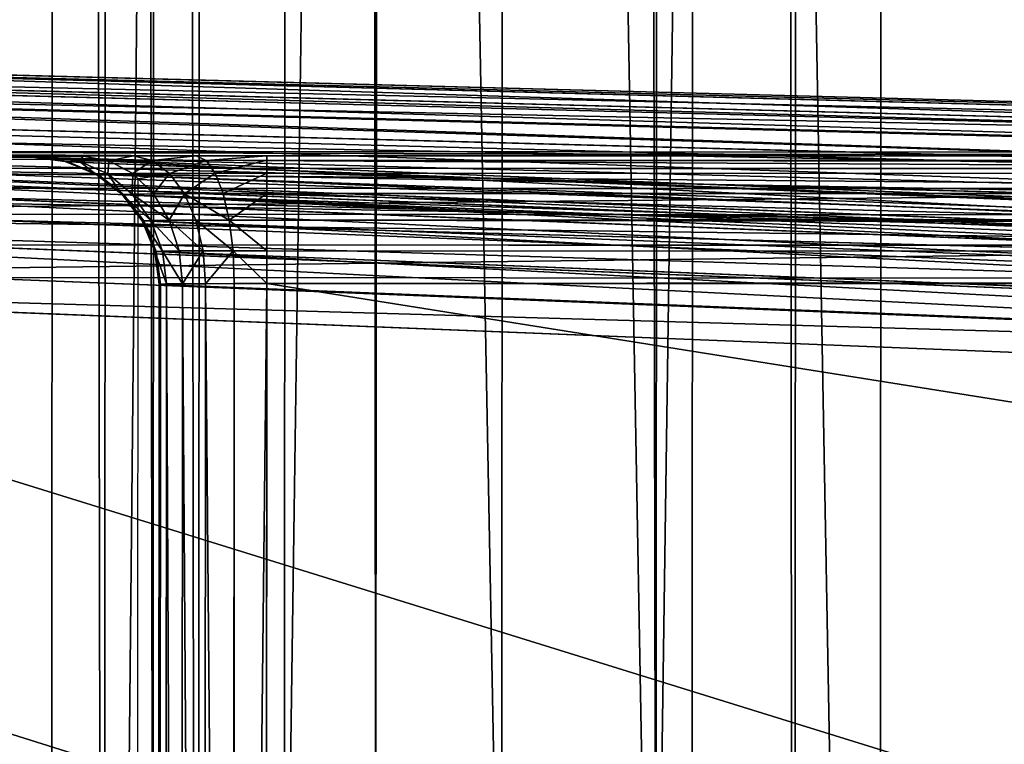
# Model space of a CAD drawing. Extents: x -112 to 489, y 0 to 1803.
# Drawn here: x -51 to -28, y 69 to 86 of the extents above; entities that cross this region are included whole.
import ezdxf

# ---------------------------------------------------------------- set-up
doc = ezdxf.new("R2010")
doc.units = 0
doc.layers.get('0').update_dxf_attribs({"color": 13, "linetype": 'CONTINUOUS'})

# ---------------------------------------------------------------- blocks, each defined once
blk = doc.blocks.new('GRUPA_38')
for p, q in [((0, 48.952, 383), (0, 515.189, 383)), ((0.102, 515.189, 382.224), (0.102, 48.952, 382.224)), ((0.402, 515.189, 381.5), (0.402, 48.952, 381.5)), ((0.879, 515.189, 380.879), (0.879, 48.952, 380.879)), ((1.5, 515.189, 380.402), (1.5, 48.952, 380.402)), ((2.224, 515.189, 380.102), (2.224, 48.952, 380.102)), ((3, 515.189, 380), (3, 48.952, 380)), ((2.224, 46.334, 376.982), (2.224, 108.754, 22.982)), ((3, 46.435, 377), (3, 108.854, 23)), ((1.5, 46.039, 376.93), (1.5, 108.459, 22.93)), ((0.879, 45.569, 376.847), (0.879, 107.989, 22.847)), ((0.402, 44.957, 376.74), (0.402, 107.377, 22.74)), ((0.102, 44.245, 376.614), (0.102, 106.665, 22.614)), ((0, 105.9, 22.479), (0, 43.48, 376.479)), ((2.224, 19.338, 755.831), (2.224, 103.968, 439.987)), ((3, 104.071, 440), (3, 19.437, 755.858)), ((1.5, 19.048, 755.754), (1.5, 103.669, 439.947)), ((0.879, 18.588, 755.63), (0.879, 103.192, 439.884)), ((0.402, 17.988, 755.47), (0.402, 102.571, 439.803)), ((0.102, 17.289, 755.282), (0.102, 101.847, 439.707)), ((0, 16.539, 755.081), (0, 101.071, 439.605)), ((0, 95.119, 3), (0, 25.646, 397)), ((0.102, 94.33, 3), (0.102, 24.857, 397)), ((0.402, 93.595, 3), (0.402, 24.123, 397)), ((0.879, 92.965, 3), (0.879, 23.492, 397)), ((1.5, 92.48, 3), (1.5, 23.008, 397)), ((2.224, 92.176, 3), (2.224, 22.703, 397)), ((3, 22.6, 397), (3, 92.072, 3)), ((0, 87.071, 397), (0, 25.646, 397)), ((0, 3.674, 751.634), (0, 87.071, 440.395)), ((0.102, 86.294, 397.776), (0.102, 25.509, 397.776)), ((0.102, 2.924, 751.433), (0.102, 86.294, 440.293)), ((0.402, 85.571, 398.5), (0.402, 25.381, 398.5)), ((0.402, 2.225, 751.246), (0.402, 85.571, 440.197)), ((0.879, 84.949, 399.121), (0.879, 25.272, 399.121)), ((0.879, 1.625, 751.085), (0.879, 84.949, 440.116)), ((1.5, 84.472, 399.598), (1.5, 25.188, 399.598)), ((1.5, 1.165, 750.962), (1.5, 84.472, 440.053)), ((2.224, 84.173, 399.898), (2.224, 25.135, 399.898)), ((2.224, 0.875, 750.884), (2.224, 84.173, 440.013)), ((3, 25.117, 400), (3, 84.071, 400)), ((3, 84.071, 440), (3, 0.776, 750.858)), ((0.102, 48.952, 382.224), (0, 48.952, 383)), ((0, 48.952, 383), (0, 47.277, 382.778)), ((0.402, 48.952, 381.5), (0.102, 48.952, 382.224)), ((0.102, 47.511, 382.032), (0.102, 48.952, 382.224)), ((0.879, 48.952, 380.879), (0.402, 48.952, 381.5)), ((0.402, 47.729, 381.338), (0.402, 48.952, 381.5)), ((1.5, 48.952, 380.402), (0.879, 48.952, 380.879)), ((0.879, 47.917, 380.741), (0.879, 48.952, 380.879)), ((2.224, 48.952, 380.102), (1.5, 48.952, 380.402)), ((1.5, 48.06, 380.284), (1.5, 48.952, 380.402)), ((3, 48.952, 380), (2.224, 48.952, 380.102)), ((2.224, 48.151, 379.996), (2.224, 48.952, 380.102)), ((3, 48.181, 379.898), (3, 48.952, 380)), ((3, 48.952, 380), (77, 48.952, 380)), ((1.5, 48.06, 380.284), (0.879, 47.917, 380.741)), ((2.224, 48.151, 379.996), (1.5, 48.06, 380.284)), ((1.5, 47.271, 379.937), (1.5, 48.06, 380.284)), ((3, 48.181, 379.898), (2.224, 48.151, 379.996)), ((2.224, 47.442, 379.684), (2.224, 48.151, 379.996)), ((3, 47.5, 379.598), (3, 48.181, 379.898)), ((3, 48.181, 379.898), (77, 48.181, 379.898)), ((0.879, 47.917, 380.741), (0.402, 47.729, 381.338)), ((0.879, 47, 380.339), (0.879, 47.917, 380.741)), ((0.102, 47.511, 382.032), (0, 47.277, 382.778)), ((0.402, 47.729, 381.338), (0.102, 47.511, 382.032)), ((0.102, 46.236, 381.472), (0.102, 47.511, 382.032)), ((0.402, 46.647, 380.862), (0.402, 47.729, 381.338)), ((0, 47.277, 382.778), (0, 45.795, 382.126)), ((1.5, 47.271, 379.937), (0.879, 47, 380.339)), ((2.224, 47.442, 379.684), (1.5, 47.271, 379.937)), ((1.5, 46.638, 379.385), (1.5, 47.271, 379.937)), ((3, 47.5, 379.598), (2.224, 47.442, 379.684)), ((2.224, 46.873, 379.188), (2.224, 47.442, 379.684)), ((3, 46.953, 379.121), (3, 47.5, 379.598)), ((3, 47.5, 379.598), (77, 47.5, 379.598)), ((0.879, 47, 380.339), (0.402, 46.647, 380.862)), ((0.879, 46.266, 379.698), (0.879, 47, 380.339)), ((2.224, 46.873, 379.188), (1.5, 46.638, 379.385)), ((3, 46.953, 379.121), (2.224, 46.873, 379.188)), ((2.224, 46.483, 378.542), (2.224, 46.873, 379.188)), ((3, 46.578, 378.5), (3, 46.953, 379.121)), ((3, 46.953, 379.121), (77, 46.953, 379.121)), ((0.402, 46.647, 380.862), (0.102, 46.236, 381.472)), ((0.402, 45.78, 380.106), (0.402, 46.647, 380.862)), ((1.5, 46.638, 379.385), (0.879, 46.266, 379.698)), ((1.5, 46.205, 378.666), (1.5, 46.638, 379.385)), ((3, 46.578, 378.5), (2.224, 46.483, 378.542)), ((3, 46.401, 377.776), (3, 46.578, 378.5)), ((3, 46.578, 378.5), (77, 46.578, 378.5)), ((2.224, 46.483, 378.542), (1.5, 46.205, 378.666)), ((2.224, 46.299, 377.79), (2.224, 46.483, 378.542)), ((2.224, 46.334, 376.982), (3, 46.435, 377)), ((3, 46.401, 377.776), (2.224, 46.299, 377.79)), ((77, 46.435, 377), (3, 46.435, 377)), ((3, 46.435, 377), (3, 46.401, 377.776)), ((3, 46.401, 377.776), (77, 46.401, 377.776)), ((0.102, 46.236, 381.472), (0, 45.795, 382.126)), ((0.102, 45.214, 380.581), (0.102, 46.236, 381.472)), ((0.879, 46.266, 379.698), (0.526, 45.906, 380)), ((0.879, 45.762, 378.863), (0.879, 46.266, 379.698)), ((1.5, 46.205, 378.666), (0.879, 45.762, 378.863)), ((1.5, 46.039, 376.93), (2.224, 46.334, 376.982)), ((2.224, 46.299, 377.79), (1.5, 46, 377.829)), ((1.5, 46, 377.829), (1.5, 46.205, 378.666)), ((2.224, 46.334, 376.982), (2.224, 46.299, 377.79)), ((0.526, 45.906, 380), (0.402, 45.78, 380.106)), ((79.474, 45.906, 380), (0.526, 45.906, 380)), ((0.879, 45.569, 376.847), (1.5, 46.039, 376.93)), ((1.5, 46, 377.829), (0.879, 45.525, 377.891)), ((1.5, 46.039, 376.93), (1.5, 46, 377.829)), ((0, 45.795, 382.126), (0, 44.607, 381.09)), ((0.402, 45.78, 380.106), (0.102, 45.214, 380.581)), ((0.402, 45.185, 379.12), (0.402, 45.78, 380.106)), ((0.879, 45.762, 378.863), (0.402, 45.185, 379.12)), ((0.879, 45.525, 377.891), (0.879, 45.762, 378.863)), ((0.402, 44.957, 376.74), (0.879, 45.569, 376.847)), ((0.879, 45.525, 377.891), (0.402, 44.905, 377.972)), ((0.879, 45.569, 376.847), (0.879, 45.525, 377.891)), ((0.102, 45.214, 380.581), (0, 44.607, 381.09)), ((0.102, 44.513, 379.419), (0.102, 45.214, 380.581)), ((0.402, 45.185, 379.12), (0.102, 44.513, 379.419)), ((0.402, 44.905, 377.972), (0.402, 45.185, 379.12)), ((0.102, 44.245, 376.614), (0.402, 44.957, 376.74)), ((0.402, 44.957, 376.74), (0.402, 44.905, 377.972)), ((0.402, 44.905, 377.972), (0.102, 44.183, 378.066)), ((0, 44.607, 381.09), (0, 43.792, 379.74)), ((0.102, 44.513, 379.419), (0, 43.792, 379.74)), ((0.102, 44.183, 378.066), (0.102, 44.513, 379.419)), ((0, 43.48, 376.479), (0.102, 44.245, 376.614)), ((0.102, 44.245, 376.614), (0.102, 44.183, 378.066)), ((0.102, 44.183, 378.066), (0, 43.408, 378.167)), ((0, 43.792, 379.74), (0, 43.408, 378.167)), ((0, 43.408, 378.167), (0, 43.48, 376.479))]:
    blk.add_line(p, q)
mesh = blk.add_polyface()
corners = [(0, 101.071, 400), (0, 87.071, 397), (0, 87.071, 400), (0, 25.646, 397), (0, 43.792, 379.74), (0, 43.408, 378.167), (0, 44.607, 381.09), (0, 45.795, 382.126), (0, 47.277, 382.778), (0, 48.952, 383), (0, 515.189, 383), (0, 101.071, 397), (0, 538.495, 397), (0, 516.864, 382.778), (0, 518.346, 382.126), (0, 519.535, 381.09), (0, 520.349, 379.74), (0, 520.733, 378.167), (0, 43.48, 376.479), (0, 95.119, 3), (0, 105.9, 22.479), (0, 106.34, 21.061), (0, 107.128, 19.74), (0, 108.213, 18.605), (0, 109.518, 17.734), (0, 110.957, 17.187), (0, 112.43, 17), (0, 469.022, 3), (0, 451.711, 17), (0, 453.184, 17.187), (0, 454.623, 17.734), (0, 455.928, 18.605), (0, 457.013, 19.74), (0, 457.802, 21.061), (0, 458.241, 22.479), (0, 520.661, 376.479)]
mesh.append_faces([[corners[k] for k in face] for face in [(0, 1, 2)]], dxfattribs={"vtx0": -1})
mesh.append_faces([[corners[k] for k in face] for face in [(4, 3, 6), (6, 3, 7), (7, 3, 8), (8, 1, 9), (9, 1, 10), (11, 1, 0), (10, 12, 13), (13, 12, 14), (14, 12, 15), (15, 12, 16), (16, 12, 17), (3, 18, 19), (18, 3, 5), (19, 26, 27), (27, 35, 12)]], dxfattribs={"vtx0": -1, "vtx1": -1})
mesh.append_faces([[corners[k] for k in face] for face in [(10, 1, 11)]], dxfattribs={"vtx0": -1, "vtx1": -1, "vtx2": -1})
mesh.append_faces([[corners[k] for k in face] for face in [(3, 4, 5), (8, 3, 1), (10, 11, 12), (19, 18, 20), (19, 20, 21), (19, 21, 22), (19, 22, 23), (19, 23, 24), (19, 24, 25), (19, 25, 26), (27, 26, 28), (27, 28, 29), (27, 29, 30), (27, 30, 31), (27, 31, 32), (27, 32, 33), (27, 33, 34), (27, 34, 35), (12, 35, 17)]], dxfattribs={"vtx0": -1, "vtx2": -1})
mesh = blk.add_polyface()
corners = [(0, 515.189, 383), (0.102, 48.952, 382.224), (0, 48.952, 383), (0.102, 515.189, 382.224)]
mesh.append_faces([[corners[k] for k in face] for face in [(0, 1, 2), (1, 0, 3)]], dxfattribs={"vtx0": -1})
mesh = blk.add_polyface()
corners = [(0.102, 48.952, 382.224), (0.402, 515.189, 381.5), (0.402, 48.952, 381.5), (0.102, 515.189, 382.224)]
mesh.append_faces([[corners[k] for k in face] for face in [(0, 1, 2), (1, 0, 3)]], dxfattribs={"vtx0": -1})
mesh = blk.add_polyface()
corners = [(0.402, 515.189, 381.5), (0.879, 48.952, 380.879), (0.402, 48.952, 381.5), (0.879, 515.189, 380.879)]
mesh.append_faces([[corners[k] for k in face] for face in [(0, 1, 2), (1, 0, 3)]], dxfattribs={"vtx0": -1})
mesh = blk.add_polyface()
corners = [(0.879, 515.189, 380.879), (1.5, 48.952, 380.402), (0.879, 48.952, 380.879), (1.5, 515.189, 380.402)]
mesh.append_faces([[corners[k] for k in face] for face in [(0, 1, 2), (1, 0, 3)]], dxfattribs={"vtx0": -1})
mesh = blk.add_polyface()
corners = [(2.224, 515.189, 380.102), (1.5, 48.952, 380.402), (1.5, 515.189, 380.402), (2.224, 48.952, 380.102)]
mesh.append_faces([[corners[k] for k in face] for face in [(0, 1, 2), (1, 0, 3)]], dxfattribs={"vtx0": -1})
mesh = blk.add_polyface()
corners = [(2.224, 515.189, 380.102), (3, 48.952, 380), (2.224, 48.952, 380.102), (3, 515.189, 380)]
mesh.append_faces([[corners[k] for k in face] for face in [(0, 1, 2), (1, 0, 3)]], dxfattribs={"vtx0": -1})
mesh = blk.add_polyface()
corners = [(77, 515.189, 380), (3, 48.952, 380), (3, 515.189, 380), (77, 48.952, 380)]
mesh.append_faces([[corners[k] for k in face] for face in [(0, 1, 2), (1, 0, 3)]], dxfattribs={"vtx0": -1})
mesh = blk.add_polyface()
corners = [(1.5, 46.039, 376.93), (2.224, 108.754, 22.982), (1.5, 108.459, 22.93), (2.224, 46.334, 376.982)]
mesh.append_faces([[corners[k] for k in face] for face in [(0, 1, 2), (1, 0, 3)]], dxfattribs={"vtx0": -1})
mesh = blk.add_polyface()
corners = [(2.224, 46.334, 376.982), (3, 108.854, 23), (2.224, 108.754, 22.982), (3, 46.435, 377)]
mesh.append_faces([[corners[k] for k in face] for face in [(0, 1, 2), (1, 0, 3)]], dxfattribs={"vtx0": -1})
mesh = blk.add_polyface()
corners = [(3, 108.854, 23), (77, 46.435, 377), (77, 108.854, 23), (3, 46.435, 377)]
mesh.append_faces([[corners[k] for k in face] for face in [(0, 1, 2), (1, 0, 3)]], dxfattribs={"vtx0": -1})
mesh = blk.add_polyface()
corners = [(0.879, 45.569, 376.847), (1.5, 108.459, 22.93), (0.879, 107.989, 22.847), (1.5, 46.039, 376.93)]
mesh.append_faces([[corners[k] for k in face] for face in [(0, 1, 2), (1, 0, 3)]], dxfattribs={"vtx0": -1})
mesh = blk.add_polyface()
corners = [(0.879, 45.569, 376.847), (0.402, 107.377, 22.74), (0.402, 44.957, 376.74), (0.879, 107.989, 22.847)]
mesh.append_faces([[corners[k] for k in face] for face in [(0, 1, 2), (1, 0, 3)]], dxfattribs={"vtx0": -1})
mesh = blk.add_polyface()
corners = [(0.402, 44.957, 376.74), (0.102, 106.665, 22.614), (0.102, 44.245, 376.614), (0.402, 107.377, 22.74)]
mesh.append_faces([[corners[k] for k in face] for face in [(0, 1, 2), (1, 0, 3)]], dxfattribs={"vtx0": -1})
mesh = blk.add_polyface()
corners = [(0.102, 44.245, 376.614), (0, 105.9, 22.479), (0, 43.48, 376.479), (0.102, 106.665, 22.614)]
mesh.append_faces([[corners[k] for k in face] for face in [(0, 1, 2), (1, 0, 3)]], dxfattribs={"vtx0": -1})
mesh = blk.add_polyface()
corners = [(1.5, 19.048, 755.754), (2.224, 103.968, 439.987), (1.5, 103.669, 439.947), (2.224, 19.338, 755.831)]
mesh.append_faces([[corners[k] for k in face] for face in [(0, 1, 2), (1, 0, 3)]], dxfattribs={"vtx0": -1})
mesh = blk.add_polyface()
corners = [(2.224, 19.338, 755.831), (3, 104.071, 440), (2.224, 103.968, 439.987), (3, 19.437, 755.858)]
mesh.append_faces([[corners[k] for k in face] for face in [(0, 1, 2), (1, 0, 3)]], dxfattribs={"vtx0": -1})
mesh = blk.add_polyface()
corners = [(3, 19.437, 755.858), (27, 104.071, 440), (3, 104.071, 440), (27, 19.437, 755.858)]
mesh.append_faces([[corners[k] for k in face] for face in [(0, 1, 2), (1, 0, 3)]], dxfattribs={"vtx0": -1})
mesh = blk.add_polyface()
corners = [(0.879, 18.588, 755.63), (1.5, 103.669, 439.947), (0.879, 103.192, 439.884), (1.5, 19.048, 755.754)]
mesh.append_faces([[corners[k] for k in face] for face in [(0, 1, 2), (1, 0, 3)]], dxfattribs={"vtx0": -1})
mesh = blk.add_polyface()
corners = [(0.879, 18.588, 755.63), (0.402, 102.571, 439.803), (0.402, 17.988, 755.47), (0.879, 103.192, 439.884)]
mesh.append_faces([[corners[k] for k in face] for face in [(0, 1, 2), (1, 0, 3)]], dxfattribs={"vtx0": -1})
mesh = blk.add_polyface()
corners = [(0.402, 17.988, 755.47), (0.102, 101.847, 439.707), (0.102, 17.289, 755.282), (0.402, 102.571, 439.803)]
mesh.append_faces([[corners[k] for k in face] for face in [(0, 1, 2), (1, 0, 3)]], dxfattribs={"vtx0": -1})
mesh = blk.add_polyface()
corners = [(0.102, 17.289, 755.282), (0, 101.071, 439.605), (0, 16.539, 755.081), (0.102, 101.847, 439.707)]
mesh.append_faces([[corners[k] for k in face] for face in [(0, 1, 2), (1, 0, 3)]], dxfattribs={"vtx0": -1})
mesh = blk.add_polyface()
corners = [(0, 16.539, 755.081), (0, 87.071, 440.395), (0, 3.674, 751.634), (0, 101.071, 439.605), (0, 87.071, 400), (0, 101.071, 400)]
mesh.append_faces([[corners[k] for k in face] for face in [(0, 1, 2), (4, 3, 5)]], dxfattribs={"vtx0": -1})
mesh.append_faces([[corners[k] for k in face] for face in [(1, 3, 4)]], dxfattribs={"vtx0": -1, "vtx1": -1})
mesh.append_faces([[corners[k] for k in face] for face in [(1, 0, 3)]], dxfattribs={"vtx0": -1, "vtx2": -1})
mesh = blk.add_polyface()
corners = [(0, 25.646, 397), (0.102, 94.33, 3), (0.102, 24.857, 397), (0, 95.119, 3)]
mesh.append_faces([[corners[k] for k in face] for face in [(0, 1, 2), (1, 0, 3)]], dxfattribs={"vtx0": -1})
mesh = blk.add_polyface()
corners = [(0.102, 24.857, 397), (0.402, 93.595, 3), (0.402, 24.123, 397), (0.102, 94.33, 3)]
mesh.append_faces([[corners[k] for k in face] for face in [(0, 1, 2), (1, 0, 3)]], dxfattribs={"vtx0": -1})
mesh = blk.add_polyface()
corners = [(0.402, 24.123, 397), (0.879, 92.965, 3), (0.879, 23.492, 397), (0.402, 93.595, 3)]
mesh.append_faces([[corners[k] for k in face] for face in [(0, 1, 2), (1, 0, 3)]], dxfattribs={"vtx0": -1})
mesh = blk.add_polyface()
corners = [(1.5, 23.008, 397), (0.879, 92.965, 3), (1.5, 92.48, 3), (0.879, 23.492, 397)]
mesh.append_faces([[corners[k] for k in face] for face in [(0, 1, 2), (1, 0, 3)]], dxfattribs={"vtx0": -1})
mesh = blk.add_polyface()
corners = [(2.224, 92.176, 3), (1.5, 23.008, 397), (1.5, 92.48, 3), (2.224, 22.703, 397)]
mesh.append_faces([[corners[k] for k in face] for face in [(0, 1, 2), (1, 0, 3)]], dxfattribs={"vtx0": -1})
mesh = blk.add_polyface()
corners = [(3, 22.6, 397), (2.224, 92.176, 3), (3, 92.072, 3), (2.224, 22.703, 397)]
mesh.append_faces([[corners[k] for k in face] for face in [(0, 1, 2), (1, 0, 3)]], dxfattribs={"vtx0": -1})
mesh = blk.add_polyface()
corners = [(77, 22.6, 397), (3, 92.072, 3), (77, 92.072, 3), (3, 22.6, 397)]
mesh.append_faces([[corners[k] for k in face] for face in [(0, 1, 2), (1, 0, 3)]], dxfattribs={"vtx0": -1})
mesh = blk.add_polyface()
corners = [(0.102, 86.294, 397.776), (0, 25.646, 397), (0.102, 25.509, 397.776), (0, 87.071, 397)]
mesh.append_faces([[corners[k] for k in face] for face in [(0, 1, 2), (1, 0, 3)]], dxfattribs={"vtx0": -1})
mesh = blk.add_polyface()
corners = [(0, 3.674, 751.634), (0.102, 86.294, 440.293), (0.102, 2.924, 751.433), (0, 87.071, 440.395)]
mesh.append_faces([[corners[k] for k in face] for face in [(0, 1, 2), (1, 0, 3)]], dxfattribs={"vtx0": -1})
mesh = blk.add_polyface()
corners = [(0.402, 85.571, 398.5), (0.102, 25.509, 397.776), (0.402, 25.381, 398.5), (0.102, 86.294, 397.776)]
mesh.append_faces([[corners[k] for k in face] for face in [(0, 1, 2), (1, 0, 3)]], dxfattribs={"vtx0": -1})
mesh = blk.add_polyface()
corners = [(0.102, 2.924, 751.433), (0.402, 85.571, 440.197), (0.402, 2.225, 751.246), (0.102, 86.294, 440.293)]
mesh.append_faces([[corners[k] for k in face] for face in [(0, 1, 2), (1, 0, 3)]], dxfattribs={"vtx0": -1})
mesh = blk.add_polyface()
corners = [(0.879, 84.949, 399.121), (0.402, 25.381, 398.5), (0.879, 25.272, 399.121), (0.402, 85.571, 398.5)]
mesh.append_faces([[corners[k] for k in face] for face in [(0, 1, 2), (1, 0, 3)]], dxfattribs={"vtx0": -1})
mesh = blk.add_polyface()
corners = [(0.402, 2.225, 751.246), (0.879, 84.949, 440.116), (0.879, 1.625, 751.085), (0.402, 85.571, 440.197)]
mesh.append_faces([[corners[k] for k in face] for face in [(0, 1, 2), (1, 0, 3)]], dxfattribs={"vtx0": -1})
mesh = blk.add_polyface()
corners = [(1.5, 25.188, 399.598), (0.879, 84.949, 399.121), (0.879, 25.272, 399.121), (1.5, 84.472, 399.598)]
mesh.append_faces([[corners[k] for k in face] for face in [(0, 1, 2), (1, 0, 3)]], dxfattribs={"vtx0": -1})
mesh = blk.add_polyface()
corners = [(1.5, 1.165, 750.962), (0.879, 84.949, 440.116), (1.5, 84.472, 440.053), (0.879, 1.625, 751.085)]
mesh.append_faces([[corners[k] for k in face] for face in [(0, 1, 2), (1, 0, 3)]], dxfattribs={"vtx0": -1})
mesh = blk.add_polyface()
corners = [(1.5, 25.188, 399.598), (2.224, 84.173, 399.898), (1.5, 84.472, 399.598), (2.224, 25.135, 399.898)]
mesh.append_faces([[corners[k] for k in face] for face in [(0, 1, 2), (1, 0, 3)]], dxfattribs={"vtx0": -1})
mesh = blk.add_polyface()
corners = [(2.224, 0.875, 750.884), (1.5, 84.472, 440.053), (2.224, 84.173, 440.013), (1.5, 1.165, 750.962)]
mesh.append_faces([[corners[k] for k in face] for face in [(0, 1, 2), (1, 0, 3)]], dxfattribs={"vtx0": -1})
mesh = blk.add_polyface()
corners = [(3, 25.117, 400), (2.224, 84.173, 399.898), (2.224, 25.135, 399.898), (3, 84.071, 400)]
mesh.append_faces([[corners[k] for k in face] for face in [(0, 1, 2), (1, 0, 3)]], dxfattribs={"vtx0": -1})
mesh = blk.add_polyface()
corners = [(3, 0.776, 750.858), (2.224, 84.173, 440.013), (3, 84.071, 440), (2.224, 0.875, 750.884)]
mesh.append_faces([[corners[k] for k in face] for face in [(0, 1, 2), (1, 0, 3)]], dxfattribs={"vtx0": -1})
mesh = blk.add_polyface()
corners = [(27, 84.071, 440), (3, 0.776, 750.858), (3, 84.071, 440), (27, 0.776, 750.858)]
mesh.append_faces([[corners[k] for k in face] for face in [(0, 1, 2), (1, 0, 3)]], dxfattribs={"vtx0": -1})
mesh = blk.add_polyface()
corners = [(77, 25.117, 400), (3, 84.071, 400), (3, 25.117, 400), (27, 84.071, 400), (30, 84.071, 400), (77, 84.071, 400), (77, 82.071, 400)]
mesh.append_faces([[corners[k] for k in face] for face in [(0, 1, 2), (5, 0, 6)]], dxfattribs={"vtx0": -1})
mesh.append_faces([[corners[k] for k in face] for face in [(1, 0, 3), (3, 0, 4), (4, 0, 5)]], dxfattribs={"vtx0": -1, "vtx1": -1})
mesh = blk.add_polyface()
corners = [(0, 48.952, 383), (0.102, 47.511, 382.032), (0, 47.277, 382.778), (0.102, 48.952, 382.224)]
mesh.append_faces([[corners[k] for k in face] for face in [(0, 1, 2), (1, 0, 3)]], dxfattribs={"vtx0": -1})
mesh = blk.add_polyface()
corners = [(0.102, 48.952, 382.224), (0.402, 47.729, 381.338), (0.102, 47.511, 382.032), (0.402, 48.952, 381.5)]
mesh.append_faces([[corners[k] for k in face] for face in [(0, 1, 2), (1, 0, 3)]], dxfattribs={"vtx0": -1})
mesh = blk.add_polyface()
corners = [(0.402, 48.952, 381.5), (0.879, 47.917, 380.741), (0.402, 47.729, 381.338), (0.879, 48.952, 380.879)]
mesh.append_faces([[corners[k] for k in face] for face in [(0, 1, 2), (1, 0, 3)]], dxfattribs={"vtx0": -1})
mesh = blk.add_polyface()
corners = [(0.879, 48.952, 380.879), (1.5, 48.06, 380.284), (0.879, 47.917, 380.741), (1.5, 48.952, 380.402)]
mesh.append_faces([[corners[k] for k in face] for face in [(0, 1, 2), (1, 0, 3)]], dxfattribs={"vtx0": -1})
mesh = blk.add_polyface()
corners = [(2.224, 48.952, 380.102), (1.5, 48.06, 380.284), (1.5, 48.952, 380.402), (2.224, 48.151, 379.996)]
mesh.append_faces([[corners[k] for k in face] for face in [(0, 1, 2), (1, 0, 3)]], dxfattribs={"vtx0": -1})
mesh = blk.add_polyface()
corners = [(3, 48.952, 380), (2.224, 48.151, 379.996), (2.224, 48.952, 380.102), (3, 48.181, 379.898)]
mesh.append_faces([[corners[k] for k in face] for face in [(0, 1, 2), (1, 0, 3)]], dxfattribs={"vtx0": -1})
mesh = blk.add_polyface()
corners = [(3, 48.952, 380), (77, 48.181, 379.898), (3, 48.181, 379.898), (77, 48.952, 380)]
mesh.append_faces([[corners[k] for k in face] for face in [(0, 1, 2), (1, 0, 3)]], dxfattribs={"vtx0": -1})
mesh = blk.add_polyface()
corners = [(1.5, 48.06, 380.284), (0.879, 47, 380.339), (0.879, 47.917, 380.741), (1.5, 47.271, 379.937)]
mesh.append_faces([[corners[k] for k in face] for face in [(0, 1, 2), (1, 0, 3)]], dxfattribs={"vtx0": -1})
mesh = blk.add_polyface()
corners = [(2.224, 48.151, 379.996), (1.5, 47.271, 379.937), (1.5, 48.06, 380.284), (2.224, 47.442, 379.684)]
mesh.append_faces([[corners[k] for k in face] for face in [(0, 1, 2), (1, 0, 3)]], dxfattribs={"vtx0": -1})
mesh = blk.add_polyface()
corners = [(2.224, 48.151, 379.996), (3, 47.5, 379.598), (2.224, 47.442, 379.684), (3, 48.181, 379.898)]
mesh.append_faces([[corners[k] for k in face] for face in [(0, 1, 2), (1, 0, 3)]], dxfattribs={"vtx0": -1})
mesh = blk.add_polyface()
corners = [(77, 48.181, 379.898), (3, 47.5, 379.598), (3, 48.181, 379.898), (77, 47.5, 379.598)]
mesh.append_faces([[corners[k] for k in face] for face in [(0, 1, 2), (1, 0, 3)]], dxfattribs={"vtx0": -1})
mesh = blk.add_polyface()
corners = [(0.402, 47.729, 381.338), (0.879, 47, 380.339), (0.402, 46.647, 380.862), (0.879, 47.917, 380.741)]
mesh.append_faces([[corners[k] for k in face] for face in [(0, 1, 2), (1, 0, 3)]], dxfattribs={"vtx0": -1})
mesh = blk.add_polyface()
corners = [(0, 47.277, 382.778), (0.102, 46.236, 381.472), (0, 45.795, 382.126), (0.102, 47.511, 382.032)]
mesh.append_faces([[corners[k] for k in face] for face in [(0, 1, 2), (1, 0, 3)]], dxfattribs={"vtx0": -1})
mesh = blk.add_polyface()
corners = [(0.102, 47.511, 382.032), (0.402, 46.647, 380.862), (0.102, 46.236, 381.472), (0.402, 47.729, 381.338)]
mesh.append_faces([[corners[k] for k in face] for face in [(0, 1, 2), (1, 0, 3)]], dxfattribs={"vtx0": -1})
mesh = blk.add_polyface()
corners = [(0.879, 47, 380.339), (1.5, 46.638, 379.385), (0.879, 46.266, 379.698), (1.5, 47.271, 379.937)]
mesh.append_faces([[corners[k] for k in face] for face in [(0, 1, 2), (1, 0, 3)]], dxfattribs={"vtx0": -1})
mesh = blk.add_polyface()
corners = [(2.224, 47.442, 379.684), (1.5, 46.638, 379.385), (1.5, 47.271, 379.937), (2.224, 46.873, 379.188)]
mesh.append_faces([[corners[k] for k in face] for face in [(0, 1, 2), (1, 0, 3)]], dxfattribs={"vtx0": -1})
mesh = blk.add_polyface()
corners = [(2.224, 47.442, 379.684), (3, 46.953, 379.121), (2.224, 46.873, 379.188), (3, 47.5, 379.598)]
mesh.append_faces([[corners[k] for k in face] for face in [(0, 1, 2), (1, 0, 3)]], dxfattribs={"vtx0": -1})
mesh = blk.add_polyface()
corners = [(77, 47.5, 379.598), (3, 46.953, 379.121), (3, 47.5, 379.598), (77, 46.953, 379.121)]
mesh.append_faces([[corners[k] for k in face] for face in [(0, 1, 2), (1, 0, 3)]], dxfattribs={"vtx0": -1})
mesh = blk.add_polyface()
corners = [(0.402, 46.647, 380.862), (0.526, 45.906, 380), (0.402, 45.78, 380.106), (0.879, 46.266, 379.698), (0.879, 47, 380.339)]
mesh.append_faces([[corners[k] for k in face] for face in [(0, 1, 2), (3, 0, 4)]], dxfattribs={"vtx0": -1})
mesh.append_faces([[corners[k] for k in face] for face in [(1, 0, 3)]], dxfattribs={"vtx0": -1, "vtx1": -1})
mesh = blk.add_polyface()
corners = [(1.5, 46.205, 378.666), (2.224, 46.873, 379.188), (2.224, 46.483, 378.542), (1.5, 46.638, 379.385)]
mesh.append_faces([[corners[k] for k in face] for face in [(0, 1, 2), (1, 0, 3)]], dxfattribs={"vtx0": -1})
mesh = blk.add_polyface()
corners = [(2.224, 46.483, 378.542), (3, 46.953, 379.121), (3, 46.578, 378.5), (2.224, 46.873, 379.188)]
mesh.append_faces([[corners[k] for k in face] for face in [(0, 1, 2), (1, 0, 3)]], dxfattribs={"vtx0": -1})
mesh = blk.add_polyface()
corners = [(3, 46.578, 378.5), (77, 46.953, 379.121), (77, 46.578, 378.5), (3, 46.953, 379.121)]
mesh.append_faces([[corners[k] for k in face] for face in [(0, 1, 2), (1, 0, 3)]], dxfattribs={"vtx0": -1})
mesh = blk.add_polyface()
corners = [(0.102, 46.236, 381.472), (0.402, 45.78, 380.106), (0.102, 45.214, 380.581), (0.402, 46.647, 380.862)]
mesh.append_faces([[corners[k] for k in face] for face in [(0, 1, 2), (1, 0, 3)]], dxfattribs={"vtx0": -1})
mesh = blk.add_polyface()
corners = [(0.879, 45.762, 378.863), (1.5, 46.638, 379.385), (1.5, 46.205, 378.666), (0.879, 46.266, 379.698)]
mesh.append_faces([[corners[k] for k in face] for face in [(0, 1, 2), (1, 0, 3)]], dxfattribs={"vtx0": -1})
mesh = blk.add_polyface()
corners = [(2.224, 46.299, 377.79), (3, 46.578, 378.5), (3, 46.401, 377.776), (2.224, 46.483, 378.542)]
mesh.append_faces([[corners[k] for k in face] for face in [(0, 1, 2), (1, 0, 3)]], dxfattribs={"vtx0": -1})
mesh = blk.add_polyface()
corners = [(3, 46.401, 377.776), (77, 46.578, 378.5), (77, 46.401, 377.776), (3, 46.578, 378.5)]
mesh.append_faces([[corners[k] for k in face] for face in [(0, 1, 2), (1, 0, 3)]], dxfattribs={"vtx0": -1})
mesh = blk.add_polyface()
corners = [(1.5, 46, 377.829), (2.224, 46.483, 378.542), (2.224, 46.299, 377.79), (1.5, 46.205, 378.666)]
mesh.append_faces([[corners[k] for k in face] for face in [(0, 1, 2), (1, 0, 3)]], dxfattribs={"vtx0": -1})
mesh = blk.add_polyface()
corners = [(2.224, 46.299, 377.79), (3, 46.435, 377), (2.224, 46.334, 376.982), (3, 46.401, 377.776)]
mesh.append_faces([[corners[k] for k in face] for face in [(0, 1, 2), (1, 0, 3)]], dxfattribs={"vtx0": -1})
mesh = blk.add_polyface()
corners = [(3, 46.435, 377), (77, 46.401, 377.776), (77, 46.435, 377), (3, 46.401, 377.776)]
mesh.append_faces([[corners[k] for k in face] for face in [(0, 1, 2), (1, 0, 3)]], dxfattribs={"vtx0": -1})
mesh = blk.add_polyface()
corners = [(0, 45.795, 382.126), (0.102, 45.214, 380.581), (0, 44.607, 381.09), (0.102, 46.236, 381.472)]
mesh.append_faces([[corners[k] for k in face] for face in [(0, 1, 2), (1, 0, 3)]], dxfattribs={"vtx0": -1})
mesh = blk.add_polyface()
corners = [(0.402, 45.78, 380.106), (0.879, 45.762, 378.863), (0.402, 45.185, 379.12), (0.879, 46.266, 379.698), (0.526, 45.906, 380)]
mesh.append_faces([[corners[k] for k in face] for face in [(0, 1, 2), (3, 0, 4)]], dxfattribs={"vtx0": -1})
mesh.append_faces([[corners[k] for k in face] for face in [(1, 0, 3)]], dxfattribs={"vtx0": -1, "vtx1": -1})
mesh = blk.add_polyface()
corners = [(0.879, 45.525, 377.891), (1.5, 46.205, 378.666), (1.5, 46, 377.829), (0.879, 45.762, 378.863)]
mesh.append_faces([[corners[k] for k in face] for face in [(0, 1, 2), (1, 0, 3)]], dxfattribs={"vtx0": -1})
mesh = blk.add_polyface()
corners = [(1.5, 46, 377.829), (2.224, 46.334, 376.982), (1.5, 46.039, 376.93), (2.224, 46.299, 377.79)]
mesh.append_faces([[corners[k] for k in face] for face in [(0, 1, 2), (1, 0, 3)]], dxfattribs={"vtx0": -1})
mesh = blk.add_polyface()
corners = [(0.879, 45.525, 377.891), (1.5, 46.039, 376.93), (0.879, 45.569, 376.847), (1.5, 46, 377.829)]
mesh.append_faces([[corners[k] for k in face] for face in [(0, 1, 2), (1, 0, 3)]], dxfattribs={"vtx0": -1})
mesh = blk.add_polyface()
corners = [(0.102, 45.214, 380.581), (0.402, 45.185, 379.12), (0.102, 44.513, 379.419), (0.402, 45.78, 380.106)]
mesh.append_faces([[corners[k] for k in face] for face in [(0, 1, 2), (1, 0, 3)]], dxfattribs={"vtx0": -1})
mesh = blk.add_polyface()
corners = [(0.402, 45.185, 379.12), (0.879, 45.525, 377.891), (0.402, 44.905, 377.972), (0.879, 45.762, 378.863)]
mesh.append_faces([[corners[k] for k in face] for face in [(0, 1, 2), (1, 0, 3)]], dxfattribs={"vtx0": -1})
mesh = blk.add_polyface()
corners = [(0.879, 45.525, 377.891), (0.402, 44.957, 376.74), (0.402, 44.905, 377.972), (0.879, 45.569, 376.847)]
mesh.append_faces([[corners[k] for k in face] for face in [(0, 1, 2), (1, 0, 3)]], dxfattribs={"vtx0": -1})
mesh = blk.add_polyface()
corners = [(0, 44.607, 381.09), (0.102, 44.513, 379.419), (0, 43.792, 379.74), (0.102, 45.214, 380.581)]
mesh.append_faces([[corners[k] for k in face] for face in [(0, 1, 2), (1, 0, 3)]], dxfattribs={"vtx0": -1})
mesh = blk.add_polyface()
corners = [(0.102, 44.513, 379.419), (0.402, 44.905, 377.972), (0.102, 44.183, 378.066), (0.402, 45.185, 379.12)]
mesh.append_faces([[corners[k] for k in face] for face in [(0, 1, 2), (1, 0, 3)]], dxfattribs={"vtx0": -1})
mesh = blk.add_polyface()
corners = [(0.402, 44.905, 377.972), (0.102, 44.245, 376.614), (0.102, 44.183, 378.066), (0.402, 44.957, 376.74)]
mesh.append_faces([[corners[k] for k in face] for face in [(0, 1, 2), (1, 0, 3)]], dxfattribs={"vtx0": -1})
mesh = blk.add_polyface()
corners = [(0, 43.792, 379.74), (0.102, 44.183, 378.066), (0, 43.408, 378.167), (0.102, 44.513, 379.419)]
mesh.append_faces([[corners[k] for k in face] for face in [(0, 1, 2), (1, 0, 3)]], dxfattribs={"vtx0": -1})
mesh = blk.add_polyface()
corners = [(0.102, 44.183, 378.066), (0, 43.48, 376.479), (0, 43.408, 378.167), (0.102, 44.245, 376.614)]
mesh.append_faces([[corners[k] for k in face] for face in [(0, 1, 2), (1, 0, 3)]], dxfattribs={"vtx0": -1})
blk = doc.blocks.new('GRUPA_8')
mesh = blk.add_polyface()
corners = [(97, 3.254, 52.333), (3.956, 1797.262, 39.999), (3, 3.304, 52.334), (97.956, 1797.212, 39.999)]
mesh.append_faces([[corners[k] for k in face] for face in [(0, 1, 2), (1, 0, 3)]], dxfattribs={"vtx0": -1})
mesh = blk.add_polyface()
corners = [(3.956, 1796.987, 0), (97, 2.979, 12.334), (3, 3.029, 12.334), (97.956, 1796.937)]
mesh.append_faces([[corners[k] for k in face] for face in [(0, 1, 2), (1, 0, 3)]], dxfattribs={"vtx0": -1})
blk = doc.blocks.new('GRUPA_10')
for p, q in [((39.392, 3.67, 114.283), (40.349, 1797.627, 101.949)), ((53.281, 3.002, 18.238), (54.237, 1796.959, 5.904)), ((56.671, 1796.982, 9.379), (55.715, 3.025, 21.713))]:
    blk.add_line(p, q)
mesh = blk.add_polyface()
corners = [(39.392, 3.67, 114.283), (36.873, 1797.646, 104.382), (35.917, 3.688, 116.716), (40.349, 1797.627, 101.949)]
mesh.append_faces([[corners[k] for k in face] for face in [(0, 1, 2), (1, 0, 3)]], dxfattribs={"vtx0": -1})
mesh = blk.add_polyface()
corners = [(56.671, 1796.982, 9.379), (39.392, 3.67, 114.283), (55.715, 3.025, 21.713), (40.349, 1797.627, 101.949)]
mesh.append_faces([[corners[k] for k in face] for face in [(0, 1, 2), (1, 0, 3)]], dxfattribs={"vtx0": -1})
mesh = blk.add_polyface()
corners = [(20.754, 1796.937), (53.281, 3.002, 18.238), (19.798, 2.979, 12.334), (54.237, 1796.959, 5.904)]
mesh.append_faces([[corners[k] for k in face] for face in [(0, 1, 2), (1, 0, 3)]], dxfattribs={"vtx0": -1})
mesh = blk.add_polyface()
corners = [(54.237, 1796.959, 5.904), (55.715, 3.025, 21.713), (53.281, 3.002, 18.238), (56.671, 1796.982, 9.379)]
mesh.append_faces([[corners[k] for k in face] for face in [(0, 1, 2), (1, 0, 3)]], dxfattribs={"vtx0": -1})
blk = doc.blocks.new('GRUPA_11')
for p, q in [((35.917, 3.688, 116.716), (36.873, 1797.646, 104.382)), ((17.278, 1796.955, 2.433), (16.322, 2.998, 14.768)), ((19.798, 2.979, 12.334), (20.754, 1796.937))]:
    blk.add_line(p, q)
mesh = blk.add_polyface()
corners = [(0, 3.643, 107.337), (17.278, 1796.955, 2.433), (16.322, 2.998, 14.768), (0.956, 1797.6, 95.003)]
mesh.append_faces([[corners[k] for k in face] for face in [(0, 1, 2), (1, 0, 3)]], dxfattribs={"vtx0": -1})
mesh = blk.add_polyface()
corners = [(35.917, 3.688, 116.716), (3.39, 1797.623, 98.479), (2.434, 3.666, 110.813), (36.873, 1797.646, 104.382)]
mesh.append_faces([[corners[k] for k in face] for face in [(0, 1, 2), (1, 0, 3)]], dxfattribs={"vtx0": -1})
mesh = blk.add_polyface()
corners = [(39.392, 3.67, 114.283), (36.873, 1797.646, 104.382), (35.917, 3.688, 116.716), (40.349, 1797.627, 101.949)]
mesh.append_faces([[corners[k] for k in face] for face in [(0, 1, 2), (1, 0, 3)]], dxfattribs={"vtx0": -1})
mesh = blk.add_polyface()
corners = [(17.278, 1796.955, 2.433), (19.798, 2.979, 12.334), (16.322, 2.998, 14.768), (20.754, 1796.937)]
mesh.append_faces([[corners[k] for k in face] for face in [(0, 1, 2), (1, 0, 3)]], dxfattribs={"vtx0": -1})
mesh = blk.add_polyface()
corners = [(20.754, 1796.937), (53.281, 3.002, 18.238), (19.798, 2.979, 12.334), (54.237, 1796.959, 5.904)]
mesh.append_faces([[corners[k] for k in face] for face in [(0, 1, 2), (1, 0, 3)]], dxfattribs={"vtx0": -1})
blk = doc.blocks.new('GRUPA_13')
for p, q in [((0.903, 1697.595, 93.251), (0, 3.635, 104.898)), ((2.166, 3.659, 108.546), (3.069, 1697.619, 96.899))]:
    blk.add_line(p, q)
mesh = blk.add_polyface()
corners = [(2.166, 3.659, 108.546), (0.903, 1697.595, 93.251), (0, 3.635, 104.898), (3.069, 1697.619, 96.899)]
mesh.append_faces([[corners[k] for k in face] for face in [(0, 1, 2), (1, 0, 3)]], dxfattribs={"vtx0": -1})
mesh = blk.add_polyface()
corners = [(0, 3.635, 104.898), (24.12, 1696.956, 2.166), (23.217, 2.996, 13.813), (0.903, 1697.595, 93.251)]
mesh.append_faces([[corners[k] for k in face] for face in [(0, 1, 2), (1, 0, 3)]], dxfattribs={"vtx0": -1})
mesh = blk.add_polyface()
corners = [(35.113, 3.699, 116.944), (3.069, 1697.619, 96.899), (2.166, 3.659, 108.546), (36.016, 1697.659, 105.297)]
mesh.append_faces([[corners[k] for k in face] for face in [(0, 1, 2), (1, 0, 3)]], dxfattribs={"vtx0": -1})
blk = doc.blocks.new('GRUPA_14')
for p, q in [((35.113, 3.699, 116.944), (36.016, 1697.659, 105.297)), ((39.664, 1697.642, 103.131), (38.761, 3.682, 114.778)), ((26.865, 2.98, 11.647), (27.768, 1696.939))]:
    blk.add_line(p, q)
mesh = blk.add_polyface()
corners = [(0, 3.635, 104.898), (24.12, 1696.956, 2.166), (23.217, 2.996, 13.813), (0.903, 1697.595, 93.251)]
mesh.append_faces([[corners[k] for k in face] for face in [(0, 1, 2), (1, 0, 3)]], dxfattribs={"vtx0": -1})
mesh = blk.add_polyface()
corners = [(35.113, 3.699, 116.944), (3.069, 1697.619, 96.899), (2.166, 3.659, 108.546), (36.016, 1697.659, 105.297)]
mesh.append_faces([[corners[k] for k in face] for face in [(0, 1, 2), (1, 0, 3)]], dxfattribs={"vtx0": -1})
mesh = blk.add_polyface()
corners = [(38.761, 3.682, 114.778), (36.016, 1697.659, 105.297), (35.113, 3.699, 116.944), (39.664, 1697.642, 103.131)]
mesh.append_faces([[corners[k] for k in face] for face in [(0, 1, 2), (1, 0, 3)]], dxfattribs={"vtx0": -1})
mesh = blk.add_polyface()
corners = [(62.881, 1697.003, 12.046), (38.761, 3.682, 114.778), (61.978, 3.044, 23.692), (39.664, 1697.642, 103.131)]
mesh.append_faces([[corners[k] for k in face] for face in [(0, 1, 2), (1, 0, 3)]], dxfattribs={"vtx0": -1})
mesh = blk.add_polyface()
corners = [(24.12, 1696.956, 2.166), (26.865, 2.98, 11.647), (23.217, 2.996, 13.813), (27.768, 1696.939)]
mesh.append_faces([[corners[k] for k in face] for face in [(0, 1, 2), (1, 0, 3)]], dxfattribs={"vtx0": -1})
mesh = blk.add_polyface()
corners = [(27.768, 1696.939), (59.812, 3.02, 20.044), (26.865, 2.98, 11.647), (60.715, 1696.979, 8.398)]
mesh.append_faces([[corners[k] for k in face] for face in [(0, 1, 2), (1, 0, 3)]], dxfattribs={"vtx0": -1})

msp = doc.modelspace()

# ---------------------------------------------------------------- block references
for name, p in [('GRUPA_8', (-112.419, 2.626, 394.688)), ('GRUPA_10', (-88.754, 1.055, 161.976)), ('GRUPA_11', (-66.941, 0.193, 38.264)), ('GRUPA_14', (-75.059, 54.448, 657.621)), ('GRUPA_13', (-45.09, 53.663, 545.776))]:
    msp.add_blockref(name, p)
at = {"extrusion": (7.83209e-06, 0.006875, 0.999976), "zscale": 1.012270249683665, "rotation": 269.9694580020123}
msp.add_blockref('GRUPA_38', (-94.451, 79.849, -2.251), dxfattribs=at)

doc.saveas('drawing.dxf')
